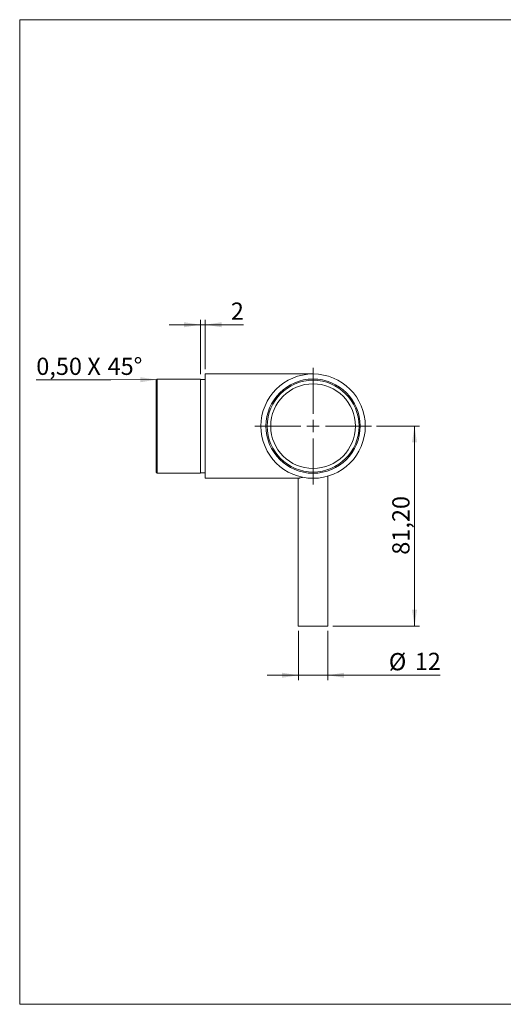
# Model space of a CAD drawing. Units: millimetres. Extents: x 10 to 584, y 10 to 410.
# Drawn here: x 10 to 206, y 10 to 410 of the extents above; entities that cross this region are included whole.
import ezdxf

# ---------------------------------------------------------------- set-up
doc = ezdxf.new("R2010")
doc.units = ezdxf.units.MM
doc.header["$LTSCALE"] = 2
doc.styles.add('SLDTEXTSTYLE0', font='TXT', dxfattribs={"width": 0.75})
doc.dimstyles.new('SLDDIMSTYLE0', dxfattribs={"dimtxt": 7, "dimasz": 6.604, "dimexe": 0, "dimexo": 0.0625, "dimgap": 1.75, "dimtad": 1, "dimrnd": 1e-09, "dimzin": 12, "dimdsep": 46, "dimtxsty": 'SLDTEXTSTYLE0', "dimsah": 1, "dimcen": 0.09, "dimadec": 0, "dimazin": 3, "dimtfac": 1, "dimtmove": 0, "dimatfit": 0, "dimfxl": 0, "dimfrac": 2, "dimtolj": 1, "dimtzin": 12, "dimarcsym": 0})
doc.dimstyles.new('SLDDIMSTYLE1', dxfattribs={"dimtxt": 7, "dimasz": 6.604, "dimexe": 0, "dimexo": 0.0625, "dimgap": 1.75, "dimtad": 1, "dimrnd": 1e-09, "dimzin": 12, "dimdsep": 46, "dimtxsty": 'SLDTEXTSTYLE0', "dimsah": 1, "dimcen": 0.09, "dimadec": 0, "dimazin": 3, "dimtfac": 1, "dimtofl": 0, "dimtmove": 0, "dimatfit": 3, "dimfxl": 0, "dimfrac": 2, "dimtolj": 1, "dimtzin": 12, "dimarcsym": 0})

# ---------------------------------------------------------------- blocks, each defined once
blk = doc.blocks.new('_D_6')
at = {"color": 7, "linetype": 'Continuous', "lineweight": 0}
for p, q in [((154.9, 244.88), (172.4, 244.88)), ((170.4, 163.68), (170.4, 244.88)), ((137.2, 163.68), (172.4, 163.68))]:
    blk.add_line(p, q, dxfattribs=at)
for points in [[(170.4, 244.88), (169.38, 238.28), (171.41, 238.28)], [(170.4, 163.68), (171.41, 170.28), (169.38, 170.28)]]:
    blk.add_solid(points, dxfattribs=at)
at = {"color": 7, "linetype": 'Continuous', "lineweight": 0, "insert": (161.37, 192.64), "char_height": 7, "attachment_point": 1, "rotation": 90, "style": 'SLDTEXTSTYLE0'}
blk.add_mtext('81,20', dxfattribs=at)
blk = doc.blocks.new('_D_7')
at = {"color": 7, "linetype": 'Continuous', "lineweight": 0}
for p, q in [((123.2, 161.68), (123.2, 141.68)), ((135.2, 161.68), (135.2, 141.68)), ((123.2, 143.68), (110.5, 143.68)), ((135.2, 143.68), (123.2, 143.68)), ((135.2, 143.68), (180.85, 143.68))]:
    blk.add_line(p, q, dxfattribs=at)
for points in [[(123.2, 143.68), (116.59, 144.7), (116.59, 142.66)], [(135.2, 143.68), (141.8, 142.66), (141.8, 144.7)]]:
    blk.add_solid(points, dxfattribs=at)
at = {"color": 7, "linetype": 'Continuous', "lineweight": 0, "char_height": 7, "attachment_point": 1, "style": 'SLDTEXTSTYLE0'}
for s, insert in [('%%c', (159.95, 152.7)), ('12', (170.5, 152.81))]:
    blk.add_mtext(s, dxfattribs=dict(at, insert=insert))
blk = doc.blocks.new('_D_8')
at = {"color": 7, "linetype": 'Continuous', "lineweight": 0}
for p, q in [((83.4, 266.03), (83.4, 288.08)), ((85.4, 268.08), (85.4, 288.08)), ((83.4, 286.08), (70.7, 286.08)), ((83.4, 286.08), (85.4, 286.08)), ((85.4, 286.08), (100.95, 286.08))]:
    blk.add_line(p, q, dxfattribs=at)
for points in [[(83.4, 286.08), (76.79, 287.1), (76.79, 285.06)], [(85.4, 286.08), (92, 285.06), (92, 287.1)]]:
    blk.add_solid(points, dxfattribs=at)
at = {"color": 7, "linetype": 'Continuous', "lineweight": 0, "insert": (95.77, 295.1), "char_height": 7, "attachment_point": 1, "style": 'SLDTEXTSTYLE0'}
blk.add_mtext('2', dxfattribs=at)
blk = doc.blocks.new('SW_CHAMFER_DIMENSION_0')
at = {"color": 0, "linetype": 'Continuous', "lineweight": 0}
for p, q in [((30.34, 0), (0, 0)), ((48.91, 0.11), (30.34, 0))]:
    blk.add_line(p, q, dxfattribs=at)
blk.add_solid([(48.91, 0.11), (42.3, 1.08), (42.31, -0.95)], dxfattribs=at)
at = {"color": 0, "linetype": 'Continuous', "lineweight": 0, "char_height": 7, "attachment_point": 1, "style": 'SLDTEXTSTYLE0'}
for s, insert in [('0,50', (0, 9.02)), ('X', (20.73, 9.02)), ('45°', (28.96, 9.02))]:
    blk.add_mtext(s, dxfattribs=dict(at, insert=insert))
blk = doc.blocks.new('SW_CENTERMARKSYMBOL_2')
at = {"color": 0, "linetype": 'Continuous', "lineweight": 0}
for p, q in [((0, 5), (0, 23.7)), ((-5, 0), (-23.7, 0)), ((0, 0), (-2.5, 0)), ((0, 0), (0, 2.5)), ((0, 0), (0, -2.5)), ((0, 0), (2.5, 0)), ((5, 0), (23.7, 0)), ((0, -5), (0, -23.7))]:
    blk.add_line(p, q, dxfattribs=at)

msp = doc.modelspace()

# ---------------------------------------------------------------- linework, layer by layer
at = {"color": 7, "linetype": 'Continuous', "lineweight": 0}
for p, q in [((584, 410), (10, 410)), ((10, 410), (10, 10)), ((10, 10), (584, 10))]:
    msp.add_line(p, q, dxfattribs=at)
at = {"color": 7, "linetype": 'Continuous', "lineweight": 15}
for p, q in [((65.897071, 264.029592), (65.397072, 263.529593)), ((83.397071, 264.029592), (65.897071, 264.029592)), ((65.897071, 264.029592), (65.897071, 244.879592)), ((83.397071, 244.879592), (83.397071, 264.029592)), ((129.197072, 266.079592), (85.397071, 266.079592)), ((85.397071, 266.079592), (85.397071, 223.679593)), ((65.397072, 244.879592), (65.397072, 263.529593)), ((85.397071, 263.829593), (83.397071, 263.829593)), ((65.397072, 226.229591), (65.397072, 244.879592)), ((65.897071, 244.879592), (65.897071, 225.729592)), ((83.397071, 225.729592), (83.397071, 244.879592)), ((65.397072, 226.229591), (65.897071, 225.729592)), ((65.897071, 225.729592), (83.397071, 225.729592)), ((83.397071, 225.929592), (85.397071, 225.929592)), ((135.197073, 163.679589), (135.197073, 224.541187)), ((85.397071, 223.679593), (123.21411, 223.679593)), ((123.197071, 223.6844), (123.197071, 163.679589)), ((135.197073, 163.679589), (123.197071, 163.679589))]:
    msp.add_line(p, q, dxfattribs=at)
for radius in [21.2, 19.15, 18.65, 17.2]:
    msp.add_circle((129.197071, 244.879592), radius, dxfattribs=at)
msp.add_open_spline([(124.954432, 224.108458), (124.879468, 224.092896), (124.572084, 224.029086), (124.098072, 223.91885), (123.626351, 223.798163), (123.3241, 223.715558), (123.188607, 223.677202), (123.209349, 223.683059), (123.21411, 223.684404)], degree=3, knots=[0, 0, 0, 0, 0.0690686237, 0.2832104936, 0.5036411616, 0.715916154, 0.9347838806, 1, 1, 1, 1], dxfattribs=at)

# ---------------------------------------------------------------- block references
at = {"color": 7, "linetype": 'Continuous', "lineweight": 0}
for name, p in [('SW_CHAMFER_DIMENSION_0', (16.740264, 263.672759)), ('SW_CENTERMARKSYMBOL_2', (129.197071, 244.879592))]:
    msp.add_blockref(name, p, dxfattribs=at)

# ---------------------------------------------------------------- dimensions: what is measured, and where the dimension line sits
dim = msp.add_linear_dim(base=(85.397071, 286.079592), p1=(83.397071, 264.029592), p2=(85.397071, 266.079592), dimstyle='SLDDIMSTYLE0', dxfattribs=at)
dim.commit()
dim.dimension.update_dxf_attribs({"geometry": '_D_8', "text_midpoint": (98.359878, 286.079592), "dimtype": 160})
dim = msp.add_linear_dim(base=(170.397071, 244.879592), p1=(135.197071, 163.679592), p2=(152.897071, 244.879592), angle=90, dimstyle='SLDDIMSTYLE1', dxfattribs=at)
dim.commit()
dim.dimension.update_dxf_attribs({"geometry": '_D_6', "text_midpoint": (170.397071, 204.279592), "dimtype": 160})
dim = msp.add_linear_dim(base=(123.197071, 143.679592), p1=(135.197071, 163.679592), p2=(123.197071, 163.679592), text='%%c<>', dimstyle='SLDDIMSTYLE0', dxfattribs=at)
dim.commit()
dim.dimension.update_dxf_attribs({"geometry": '_D_7', "text_midpoint": (170.397071, 143.679592), "dimtype": 160})

doc.saveas('drawing.dxf')
